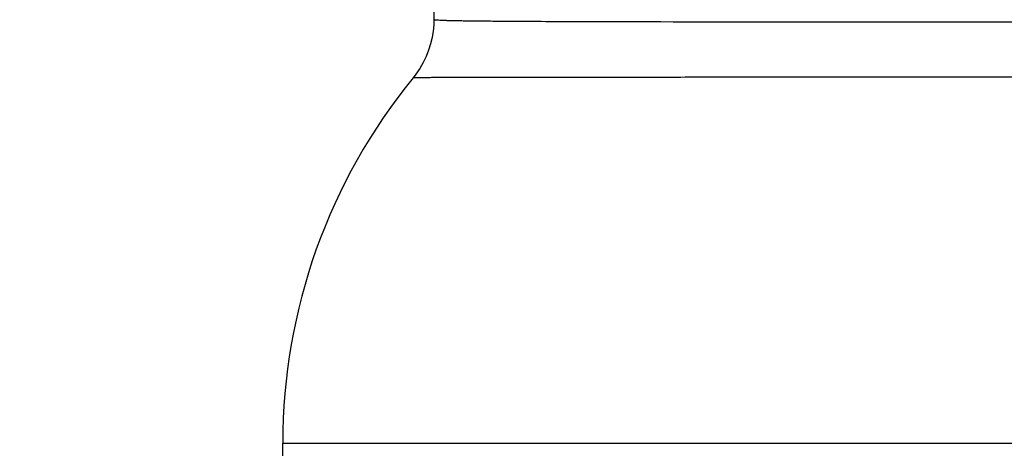
# Model space of a CAD drawing. Units: inches. Extents: x 0.5 to 21.5, y 0.5 to 16.5.
# Drawn here: x 13.9 to 14.8, y 14.3 to 14.7 of the extents above; entities that cross this region are included whole.
import ezdxf

# ---------------------------------------------------------------- set-up
doc = ezdxf.new("R2010")
doc.units = ezdxf.units.IN
doc.header["$LTSCALE"] = 1.21
doc.header["$MEASUREMENT"] = 0
doc.layers.get('0').update_dxf_attribs({"linetype": 'CONTINUOUS'})
doc.layers.add('AXIS', color=7, linetype='CONTINUOUS')
doc.styles.get("Standard").update_dxf_attribs({"font": 'trium.ttf'})
doc.dimstyles.new('DIMSTYLE_1', dxfattribs={"dimtxt": 0.125, "dimasz": 0.1875, "dimexe": 0.0625, "dimexo": 0.0625, "dimgap": 0.0625, "dimtad": 0, "dimtih": 1, "dimtoh": 1, "dimdec": 1, "dimlfac": 5, "dimzin": 0, "dimdsep": 46, "dimtxsty": 'Standard', "dimblk": '_FILLED', "dimblk1": '_FILLED', "dimblk2": '_FILLED', "dimcen": 0.09, "dimadec": 0, "dimazin": 0, "dimtp": 0.005, "dimtm": 0.005, "dimtfac": 1, "dimtdec": 1, "dimtofl": 0, "dimtmove": 0, "dimatfit": 3, "dimldrblk": '_FILLED', "dimfxl": 1, "dimtolj": 1, "dimtzin": 0, "dimarcsym": 0})

# ---------------------------------------------------------------- blocks, each defined once
blk = doc.blocks.new('_FILLED')
at = {"color": 0, "linetype": 'ByBlock'}
blk.add_solid([(0, 0), (-1, 0.1667), (-1, -0.1667)], dxfattribs=at)
blk = doc.blocks.new('*D7')
at = {"color": 2, "linetype": 'Continuous', "transparency": 16777216}
for p, q in [((15.10433, 15.79911), (11.19496, 15.79911)), ((11.25746, 15.79911), (11.25746, 12.40874)), ((11.25746, 8.76837), (11.25746, 12.15874)), ((13.47649, 8.76837), (11.19496, 8.76837))]:
    blk.add_line(p, q, dxfattribs=at)
at = {"color": 2, "linetype": 'Continuous', "transparency": 16777216, "xscale": 0.1875, "yscale": 0.1875, "zscale": 0.1875}
for p, rotation in [((11.25746, 15.79911), 90), ((11.25746, 8.76837), 270)]:
    blk.add_blockref('_FILLED', p, dxfattribs=dict(at, rotation=rotation))
at = {"color": 2, "linetype": 'Continuous', "transparency": 16777216, "insert": (11.25746, 12.34624), "char_height": 0.125, "width": 1.1550926, "attachment_point": 2, "line_spacing_factor": 0.9}
blk.add_mtext('35.2" (893mm)', dxfattribs=at)

msp = doc.modelspace()

# ---------------------------------------------------------------- linework, layer by layer
at = {"color": 7, "linetype": 'Continuous'}
for p, q in [((14.26343, 15.04911), (14.26343, 14.65942)), ((14.63383, 14.60938), (14.53379, 14.60937)), ((14.73125, 14.60938), (14.63383, 14.60938)), ((14.73385, 14.60937), (14.73125, 14.60938))]:
    msp.add_line(p, q, dxfattribs=at)
msp.add_lwpolyline([(14.26343, 14.65942), (14.2633, 14.65494), (14.2628, 14.64944), (14.26191, 14.64392), (14.26062, 14.6384), (14.25891, 14.63293), (14.25679, 14.62752), (14.25425, 14.62223), (14.2513, 14.61707), (14.24793, 14.6121), (14.24539, 14.60883)], dxfattribs=at)
for points, knots in [([(14.32742, 14.65787), (14.32253, 14.65791), (14.31334, 14.65798), (14.30049, 14.65811), (14.29093, 14.65823), (14.28422, 14.65835), (14.27992, 14.65843), (14.27612, 14.65853), (14.27281, 14.65863), (14.27, 14.65873), (14.2677, 14.65885), (14.26591, 14.65897), (14.26473, 14.65908), (14.26405, 14.65918), (14.26372, 14.65926), (14.26353, 14.65931), (14.26343, 14.65939), (14.26343, 14.65942)], [0, 0, 0, 0, 0.228973, 0.429966, 0.601874, 0.676635, 0.743786, 0.803242, 0.854934, 0.898796, 0.934767, 0.962818, 0.982939, 0.990034, 0.99517, 0.998402, 1, 1, 1, 1]), ([(14.63383, 14.65728), (14.57603, 14.65728), (14.49363, 14.65733), (14.3915, 14.65755), (14.34715, 14.65774), (14.32742, 14.65787)], [0, 0, 0, 0, 0.565842, 0.806772, 1, 1, 1, 1]), ([(14.93944, 14.65787), (14.9197, 14.65773), (14.87542, 14.65755), (14.77355, 14.65733), (14.69142, 14.65728), (14.63383, 14.65728)], [0, 0, 0, 0, 0.193738, 0.434695, 1, 1, 1, 1]), ([(14.53379, 14.60937), (14.51386, 14.60937), (14.47541, 14.60936), (14.42839, 14.60934), (14.39328, 14.60932), (14.36926, 14.6093), (14.347, 14.60928), (14.32666, 14.60925), (14.30838, 14.60922), (14.29228, 14.60919), (14.28028, 14.60915), (14.27184, 14.60912), (14.26641, 14.6091), (14.2616, 14.60907), (14.25741, 14.60905), (14.25385, 14.60902), (14.25127, 14.60899), (14.24953, 14.60897), (14.24846, 14.60895), (14.24756, 14.60893), (14.24681, 14.60891), (14.24623, 14.60889), (14.24584, 14.60888), (14.24562, 14.60886), (14.2455, 14.60885), (14.24544, 14.60884), (14.2454, 14.60883), (14.24539, 14.60883)], [0, 0, 0, 0, 0.207357, 0.399946, 0.489052, 0.572558, 0.649902, 0.720575, 0.78409, 0.840041, 0.888047, 0.908973, 0.927802, 0.944499, 0.959041, 0.971405, 0.981571, 0.985823, 0.989521, 0.992662, 0.995246, 0.997272, 0.998738, 0.999261, 0.999645, 0.999891, 1, 1, 1, 1]), ([(15.02226, 14.60883), (15.02226, 14.60883), (15.02222, 14.60884), (15.02215, 14.60885), (15.02204, 14.60886), (15.02181, 14.60888), (15.02143, 14.60889), (15.02084, 14.60891), (15.0201, 14.60893), (15.01919, 14.60895), (15.01812, 14.60897), (15.01638, 14.60899), (15.01381, 14.60902), (15.01024, 14.60905), (15.00605, 14.60907), (15.00123, 14.6091), (14.9958, 14.60912), (14.98736, 14.60915), (14.97535, 14.60919), (14.95924, 14.60922), (14.94096, 14.60925), (14.92061, 14.60928), (14.89835, 14.6093), (14.87432, 14.60932), (14.83922, 14.60934), (14.79221, 14.60936), (14.75378, 14.60937), (14.73385, 14.60937)], [0, 0, 0, 0, 0.00011, 0.000355, 0.00074, 0.001264, 0.002731, 0.004756, 0.00734, 0.010482, 0.014181, 0.018435, 0.028605, 0.040972, 0.055519, 0.072225, 0.091062, 0.111997, 0.160024, 0.215999, 0.279537, 0.350228, 0.427584, 0.511087, 0.600177, 0.792697, 1, 1, 1, 1])]:
    msp.add_open_spline(points, degree=3, knots=knots, dxfattribs=at)
at = {"layer": 'AXIS', "color": 7, "linetype": 'Continuous'}
for p, q in [((14.13233, 14.25881), (14.13233, 14.29162)), ((14.13233, 14.29162), (15.13533, 14.29162))]:
    msp.add_line(p, q, dxfattribs=at)
msp.add_arc((14.63383, 14.29162), 0.5015, 140.76392, 180, dxfattribs=at)

# ---------------------------------------------------------------- dimensions: what is measured, and where the dimension line sits
at = {"color": 2, "linetype": 'Continuous'}
dim = msp.add_linear_dim(base=(11.25746, 15.79911), p1=(13.53899, 8.76837), p2=(15.16683, 15.79911), angle=90, text='<>" (893mm)', dimstyle='DIMSTYLE_1', dxfattribs=at)
dim.commit()
dim.dimension.update_dxf_attribs({"geometry": '*D7', "text_midpoint": (11.25746, 12.28374), "dimtype": 160})

doc.saveas('drawing.dxf')
